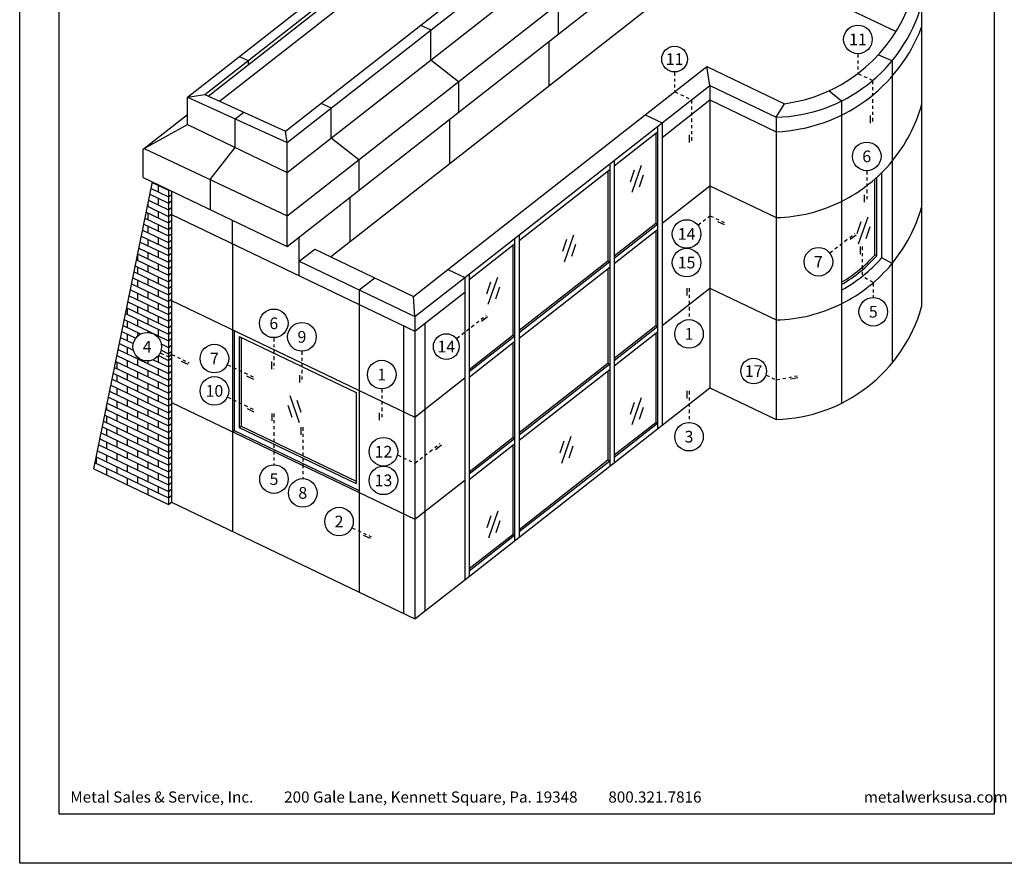
# Model space of a CAD drawing. Extents: x 0 to 204, y -88 to 71.
# Drawn here: x 0 to 33, y 0 to 28 of the extents above; entities that cross this region are included whole.
import ezdxf

# ---------------------------------------------------------------- set-up
doc = ezdxf.new("R2010")
doc.units = 0
doc.header["$MEASUREMENT"] = 0
doc.linetypes.add('SHTPHAN', pattern=[0.8125, 0.5, -0.0625, 0.0625, -0.0625, 0.0625, -0.0625])
doc.layers.get('DEFPOINTS').update_dxf_attribs({"linetype": 'CONTINUOUS'})
for name, color, linetype in [('BORDER', 255, 'CONTINUOUS'), ('H3', 140, 'CONTINUOUS'), ('L3', 241, 'CONTINUOUS'), ('M1', 6, 'CONTINUOUS'), ('M3', 181, 'CONTINUOUS'), ('SHADE1', 8, 'CONTINUOUS'), ('TEXT', 255, 'CONTINUOUS')]:
    doc.layers.add(name, color=color, linetype=linetype)
doc.styles.add('Arial', font='arial.ttf', dxfattribs={"height": 17.703593})
doc.styles.add('COMPRESS', font='ROMANS', dxfattribs={"width": 0.75})

# ---------------------------------------------------------------- blocks, each defined once
blk = doc.blocks.new('A Size Border Ameriplate')
at = {"layer": 'BORDER', "color": 31}
blk.add_lwpolyline([(0.3285, 0.4152), (8.1715, 0.4152), (8.1715, 10.7286), (0.3285, 10.7286)], close=True, dxfattribs=at)
at = {"layer": 'DEFPOINTS'}
blk.add_lwpolyline([(0, 11), (8.5, 11), (8.5, 0), (0, 0)], close=True, dxfattribs=at)
at = {"layer": 'TEXT', "char_height": 0.09375, "width": 6.444063, "attachment_point": 1, "style": 'COMPRESS'}
for s, insert in [('Metal Sales & Service, Inc.         200 Gale Lane, Kennett Square, Pa. 19348         800.321.7816  ', (0.4242, 0.6023)), ('metalwerksusa.com', (7.075, 0.6023))]:
    blk.add_mtext(s, dxfattribs=dict(at, insert=insert))

msp = doc.modelspace()

# ---------------------------------------------------------------- linework, layer by layer
at = {"layer": 'DEFPOINTS'}
msp.add_line((2.485287, 13.225484), (4.44879, 22.844844), dxfattribs=at)
at = {"layer": 'H3'}
for p, q in [((28.526862, 24.812973), (28.526862, 25.062973)), ((22.455655, 24.164028), (22.455655, 24.414028)), ((28.328008, 22.16196), (28.328008, 22.41196)), ((23.631219, 21.39706), (23.404978, 21.503432)), ((28.039268, 21.060497), (27.842453, 20.906342)), ((28.175185, 20.674054), (28.175185, 20.424054)), ((22.37063, 19.280189), (22.37063, 19.030189)), ((15.685215, 18.315947), (15.4884, 18.161792)), ((5.652357, 16.716407), (5.426116, 16.822778)), ((8.448972, 16.565966), (8.448972, 16.815966)), ((7.845204, 16.221225), (7.618962, 16.327597)), ((9.393103, 16.113631), (9.393103, 16.363631)), ((26.083681, 16.276224), (25.838655, 16.2266)), ((22.37063, 15.835491), (22.37063, 15.585491)), ((7.864796, 15.127657), (7.638555, 15.234029)), ((8.455911, 15.080229), (8.455911, 14.830229)), ((12.067105, 14.848868), (12.067105, 15.098868)), ((9.421487, 14.617619), (9.421487, 14.367619)), ((14.138127, 14.019532), (13.941312, 13.865377)), ((11.757953, 10.882195), (11.531712, 10.988566))]:
    msp.add_line(p, q, dxfattribs=at)
at = {"layer": 'L3'}
for p, q in [((6.704497, 25.54572), (17.856935, 34.280864)), ((14.352572, 19.908138), (20.969055, 25.090497)), ((14.921283, 19.635668), (21.537766, 24.818026)), ((19.933723, 23.378348), (21.384902, 24.514984)), ((21.325502, 24.468458), (21.325502, 21.453011)), ((21.384902, 24.698296), (21.384902, 14.566468)), ((19.780859, 23.441929), (19.780859, 13.310101)), ((19.933723, 23.56166), (19.933723, 13.429832)), ((16.746816, 20.882204), (19.780859, 23.258617)), ((19.721459, 23.212092), (19.721459, 20.196645)), ((28.674823, 20.390618), (28.674823, 22.942686)), ((28.740559, 20.36516), (28.740559, 23.001618)), ((19.933723, 20.362901), (21.325502, 21.453011)), ((19.933723, 20.287917), (21.384902, 21.424553)), ((19.933723, 20.104605), (21.384902, 21.241241)), ((21.325502, 21.453011), (21.384902, 21.424553)), ((16.593952, 20.945785), (16.593952, 10.813957)), ((16.746816, 21.065516), (16.746816, 10.933688)), ((15.074148, 19.572086), (16.593952, 20.762473)), ((16.534552, 20.715948), (16.534552, 17.700501)), ((16.746816, 17.866757), (19.721459, 20.196645)), ((16.746816, 17.791773), (19.780859, 20.168186)), ((19.721459, 20.196645), (19.780859, 20.168186)), ((28.740559, 20.36516), (28.674823, 20.390618)), ((16.746816, 17.608461), (19.780859, 19.984874)), ((19.721459, 19.938349), (19.721459, 16.767711)), ((15.074148, 19.755398), (15.074148, 9.623571)), ((19.933723, 16.933967), (21.325502, 18.024078)), ((19.933723, 16.858983), (21.384902, 17.995619)), ((21.325502, 18.024078), (21.384902, 17.995619)), ((7.358736, 17.663447), (7.358736, 14.612478)), ((7.358736, 17.663447), (11.278149, 15.785648)), ((7.424472, 17.631953), (7.424472, 14.653875)), ((15.074148, 16.556639), (16.534552, 17.700501)), ((15.074148, 16.481655), (16.593952, 17.672042)), ((16.534552, 17.700501), (16.593952, 17.672042)), ((19.933723, 16.675671), (21.384902, 17.812307)), ((21.325502, 17.765782), (21.325502, 14.778239)), ((15.074148, 16.298343), (16.593952, 17.48873)), ((16.534552, 17.442205), (16.534552, 14.271567)), ((16.746816, 14.437823), (19.721459, 16.767711)), ((16.746816, 14.362839), (19.780859, 16.739253)), ((16.746816, 14.179527), (19.780859, 16.55594)), ((19.721459, 16.767711), (19.780859, 16.739253)), ((19.721459, 16.509415), (19.721459, 13.521872)), ((11.278149, 15.785648), (11.278149, 12.734679)), ((7.358736, 14.612478), (7.424472, 14.653875)), ((7.358736, 14.612478), (11.278149, 12.734679)), ((7.424472, 14.653875), (11.278149, 12.80757)), ((14.921283, 9.50384), (21.537766, 14.686199)), ((19.933723, 13.688128), (21.325502, 14.778239)), ((19.933723, 13.613144), (21.384902, 14.74978)), ((21.325502, 14.778239), (21.384902, 14.74978)), ((15.074148, 13.127705), (16.534552, 14.271567)), ((15.074148, 13.052722), (16.593952, 14.243109)), ((16.534552, 14.271567), (16.593952, 14.243109)), ((15.074148, 12.86941), (16.593952, 14.059796)), ((16.534552, 14.013271), (16.534552, 11.025728)), ((16.746816, 11.191984), (19.721459, 13.521872)), ((16.746816, 11.117), (19.780859, 13.493413)), ((19.721459, 13.521872), (19.780859, 13.493413)), ((15.074148, 9.881866), (16.534552, 11.025728)), ((15.074148, 9.806883), (16.593952, 10.997269)), ((16.534552, 11.025728), (16.593952, 10.997269))]:
    msp.add_line(p, q, dxfattribs=at)
for radius, start, end in [(4.978592, 300.8133358, 317.514517), (5.044328, 300.3690249, 317.8055766)]:
    msp.add_arc((25.003367, 23.753176), radius, start, end, dxfattribs=at)
at = {"layer": 'M1'}
for p, q in [((5.622794, 25.681693), (17.837334, 35.248728)), ((6.208522, 25.769992), (17.856935, 34.893609)), ((6.321562, 25.718877), (17.856935, 34.753955)), ((8.971098, 24.167641), (21.114241, 33.678755)), ((8.911951, 24.547543), (20.502718, 33.626009)), ((8.971025, 21.703047), (22.992884, 32.685665)), ((8.97099, 23.160441), (21.114241, 32.67164)), ((8.97099, 20.678248), (22.992884, 31.660894)), ((22.480221, 31.185651), (29.381354, 27.879302)), ((10.425738, 20.33434), (22.480221, 29.776011)), ((18.055455, 28.818424), (18.055455, 27.793653)), ((30.240404, 28.787989), (30.240404, 18.656161)), ((13.440312, 28.094381), (13.785316, 27.938376)), ((13.785316, 26.931261), (13.785316, 27.938376)), ((17.75667, 26.08153), (17.75667, 27.55963)), ((29.246375, 26.898124), (28.799823, 27.093816)), ((7.358997, 27.041573), (7.658868, 26.905976)), ((7.658868, 26.905976), (7.658868, 26.766321)), ((13.785316, 26.931261), (14.715684, 26.20255)), ((29.246375, 26.898124), (29.246375, 23.532725)), ((20.969055, 25.090497), (23.037964, 26.71097)), ((23.037964, 26.71097), (25.641769, 25.463481)), ((23.14181, 26.074393), (23.037964, 26.71097)), ((14.715684, 26.20255), (14.715684, 25.177779)), ((5.622794, 25.681693), (6.208522, 25.769992)), ((6.208522, 25.769992), (8.911951, 24.547543)), ((21.537766, 24.818026), (23.14181, 26.074393)), ((23.14181, 26.074393), (25.366846, 25.008373)), ((23.14181, 26.074393), (23.14181, 15.942565)), ((27.553615, 25.551077), (27.126411, 25.890596)), ((5.622794, 24.764569), (5.622794, 25.681693)), ((5.622794, 25.681693), (8.971098, 24.167641)), ((10.100542, 25.478506), (10.445545, 25.322501)), ((21.537766, 24.332931), (23.14181, 25.589298)), ((23.14181, 25.589298), (25.366846, 24.523278)), ((25.366846, 25.008373), (25.641769, 25.463481)), ((27.553615, 25.551077), (27.553615, 22.188146)), ((4.143727, 23.938166), (5.622794, 25.096645)), ((7.224761, 24.957308), (7.510617, 25.181204)), ((10.445545, 24.315386), (10.445545, 25.322501)), ((20.969055, 25.090497), (21.537766, 24.818026)), ((4.171272, 23.959741), (5.622794, 24.764569)), ((5.622794, 24.764569), (8.97099, 23.160441)), ((7.224761, 23.997063), (7.224761, 24.957308)), ((14.416899, 23.465655), (14.416899, 24.943755)), ((21.537766, 24.818026), (21.537766, 14.686199)), ((25.366846, 25.008373), (25.366846, 14.876545)), ((8.969061, 24.166045), (8.909914, 24.545947)), ((8.969061, 21.701508), (8.969061, 24.166045)), ((10.445545, 24.315386), (11.375914, 23.586675)), ((4.143727, 22.991), (4.143727, 23.938166)), ((4.171272, 23.959741), (8.971025, 21.703047)), ((6.383729, 22.925852), (7.224761, 23.997063)), ((11.375914, 23.586675), (11.375914, 22.561904)), ((29.246375, 23.532725), (29.246375, 20.103791)), ((28.906879, 20.301589), (28.906879, 23.160139)), ((4.143727, 22.991), (8.97099, 20.678248)), ((6.383729, 22.925852), (6.383729, 21.91781)), ((5.086787, 22.539178), (5.086787, 12.104072)), ((21.537766, 21.452627), (23.14181, 22.708994)), ((23.14181, 22.708994), (25.366846, 21.642974)), ((11.077129, 20.84978), (11.077129, 22.327881)), ((27.553615, 22.188146), (27.553615, 18.759212)), ((5.086787, 21.750805), (13.248615, 17.840455)), ((7.133016, 20.747681), (7.133016, 21.558825)), ((8.969061, 20.676737), (8.969061, 21.701508)), ((21.325502, 21.194716), (21.325502, 18.024078)), ((9.374832, 19.696393), (9.374832, 20.994558)), ((7.133016, 20.770452), (7.133016, 11.123719)), ((9.374832, 20.181488), (9.894769, 20.588728)), ((9.894769, 20.588728), (13.19984, 19.005261)), ((9.374832, 20.181488), (13.248615, 18.32555)), ((29.246375, 20.103791), (28.906879, 20.294654)), ((13.19984, 19.005261), (14.352572, 19.908138)), ((14.352572, 19.908138), (14.921283, 19.635668)), ((29.246375, 20.103791), (29.246375, 16.766296)), ((11.385069, 19.218379), (11.905005, 19.62562)), ((13.248615, 18.32555), (14.921283, 19.635668)), ((14.921283, 19.635668), (14.921283, 9.50384)), ((11.385069, 19.218379), (11.385069, 9.086551)), ((13.248615, 17.840455), (14.921283, 19.150572)), ((21.537766, 18.023694), (23.14181, 19.28006)), ((23.14181, 19.28006), (25.366846, 18.21404)), ((5.086787, 18.870501), (13.248615, 14.960151)), ((13.248615, 18.32555), (13.19984, 19.005261)), ((27.553615, 18.759212), (27.553615, 15.421717)), ((13.248615, 18.32555), (13.248615, 8.193722)), ((7.192416, 17.861689), (7.192416, 14.507739)), ((12.870214, 18.021747), (12.870214, 8.375015)), ((13.578939, 18.099181), (13.578939, 8.452449)), ((13.248615, 14.960151), (14.921283, 16.270268)), ((21.537766, 14.686199), (23.14181, 15.942565)), ((23.14181, 15.942565), (25.366846, 14.876545)), ((5.086787, 15.441567), (13.248615, 11.531217)), ((7.133016, 14.461214), (7.192416, 14.507739)), ((7.192416, 14.507739), (11.385069, 12.49903)), ((13.248615, 11.531217), (14.921283, 12.841335)), ((5.086787, 12.104072), (13.248615, 8.193722)), ((13.248615, 8.193722), (14.921283, 9.50384))]:
    msp.add_line(p, q, dxfattribs=at)
for centre, radius, start, end in [((25.229598, 30.217213), 5.210648, 271.5093443, 344.0803466), ((24.955097, 30.628685), 5.210648, 277.5726141, 336.7810555), ((25.146928, 29.9651), 5.446264, 272.3142119, 339.2093009), ((25.229598, 26.851814), 5.210648, 320.4328538, 344.0803466), ((25.229598, 26.851814), 5.210648, 296.4881724, 320.4328538), ((25.229598, 26.851814), 5.210648, 271.5093443, 296.4881724), ((25.229598, 23.42288), 5.210648, 320.4328538, 344.0803466), ((25.003367, 23.753176), 5.210648, 299.3031284, 318.5160413), ((25.229598, 23.42288), 5.210648, 296.4881724, 320.4328538), ((25.229598, 23.42288), 5.210648, 271.5093443, 296.4881724), ((25.229598, 20.085385), 5.210648, 271.5093443, 344.0803466)]:
    msp.add_arc(centre, radius, start, end, dxfattribs=at)
at = {"layer": 'M3', "linetype": 'SHTPHAN', "ltscale": 0.25}
for p, q in [((28.103772, 27.139052), (28.103772, 26.476974)), ((21.956943, 26.526338), (21.956943, 25.864261)), ((28.103772, 26.476974), (28.596862, 26.240734)), ((28.596862, 26.240734), (28.596862, 24.812973)), ((21.956943, 25.864261), (22.525655, 25.59179)), ((22.525655, 25.59179), (22.525655, 24.164028)), ((28.398008, 23.216917), (28.398008, 22.16196)), ((22.736086, 21.391372), (23.14181, 21.709155)), ((23.14181, 21.709155), (23.661003, 21.460408)), ((27.157601, 20.458848), (27.996105, 21.115606)), ((28.245185, 20.674054), (28.245185, 19.673779)), ((28.61785, 19.464269), (28.245185, 19.673779)), ((22.44063, 19.280189), (22.44063, 18.225232)), ((28.61785, 19.464269), (28.61785, 18.968307)), ((14.641721, 17.587547), (15.642051, 18.371055)), ((8.518972, 17.620923), (8.518972, 16.565966)), ((9.463103, 17.168587), (9.463103, 16.113631)), ((4.709042, 17.113186), (4.987787, 16.982129)), ((4.987787, 16.982129), (5.086787, 17.059671)), ((5.086787, 17.059671), (5.682141, 16.779754)), ((6.962577, 16.71356), (7.874988, 16.284572)), ((25.018413, 16.369404), (25.366846, 16.202469)), ((25.366846, 16.202469), (26.069786, 16.344831)), ((12.137105, 15.903825), (12.137105, 14.848868)), ((6.962577, 15.629204), (7.874988, 15.200216)), ((22.44063, 15.835491), (22.44063, 14.780534)), ((8.525911, 15.080229), (8.525911, 13.358605)), ((9.491487, 14.617619), (9.491487, 12.895995)), ((13.248615, 13.411738), (14.094964, 14.074641)), ((12.664607, 13.691537), (13.248615, 13.411738)), ((11.139612, 11.25027), (11.787737, 10.945542))]:
    msp.add_line(p, q, dxfattribs=at)
at = {"layer": 'SHADE1'}
for p, q in [((20.604844, 23.239607), (20.470773, 22.837668)), ((20.839468, 23.390335), (20.52105, 22.485971)), ((4.444772, 22.825161), (4.987787, 22.565001)), ((20.906504, 23.072133), (20.772433, 22.670194)), ((4.403949, 22.625167), (4.987787, 22.345449)), ((4.641287, 22.73101), (4.641287, 22.511458)), ((4.987787, 22.586609), (4.987787, 12.02653)), ((4.987787, 22.565001), (5.004905, 22.578408)), ((4.322304, 22.225181), (4.987787, 21.906346)), ((4.363127, 22.425174), (4.987787, 22.125898)), ((4.641287, 22.291907), (4.641287, 22.072355)), ((4.987787, 22.345449), (5.086787, 22.422991)), ((4.987787, 22.125898), (5.086787, 22.203439)), ((4.240659, 21.825194), (4.987787, 21.467243)), ((4.281481, 22.025187), (4.987787, 21.686795)), ((4.294787, 22.090374), (4.294787, 22.018813)), ((4.294787, 21.799261), (4.294787, 21.57971)), ((4.641287, 21.852804), (4.641287, 21.633252)), ((4.987787, 21.906346), (5.086787, 21.983888)), ((4.199836, 21.625201), (4.987787, 21.247692)), ((4.987787, 21.686795), (5.086787, 21.764337)), ((4.987787, 21.467243), (5.086787, 21.544785)), ((28.195516, 21.506338), (28.061445, 21.104399)), ((28.43014, 21.657065), (28.111721, 20.752702)), ((4.118191, 21.225214), (4.987787, 20.808589)), ((4.159014, 21.425208), (4.987787, 21.02814)), ((4.294787, 21.360158), (4.294787, 21.140607)), ((4.641287, 21.413701), (4.641287, 21.194149)), ((4.987787, 21.247692), (5.086787, 21.325234)), ((28.497176, 21.338864), (28.363105, 20.936925)), ((4.036546, 20.825228), (4.987787, 20.369486)), ((4.077368, 21.025221), (4.987787, 20.589037)), ((4.294787, 20.921055), (4.294787, 20.701504)), ((4.641287, 20.974598), (4.641287, 20.755046)), ((4.987787, 21.02814), (5.086787, 21.105682)), ((4.987787, 20.808589), (5.086787, 20.886131)), ((18.335169, 20.907219), (18.201098, 20.50528)), ((18.569793, 21.057946), (18.251375, 20.153583)), ((3.995723, 20.625235), (4.987787, 20.149935)), ((4.294787, 20.481952), (4.294787, 20.262401)), ((4.641287, 20.535495), (4.641287, 20.315943)), ((4.987787, 20.589037), (5.086787, 20.666579)), ((18.636829, 20.739745), (18.502758, 20.337805)), ((3.914078, 20.225248), (4.987787, 19.710832)), ((3.948287, 20.392842), (3.948287, 20.208858)), ((3.954901, 20.425241), (4.987787, 19.930383)), ((4.987787, 20.369486), (5.086787, 20.447028)), ((4.987787, 20.149935), (5.086787, 20.227476)), ((3.832433, 19.825262), (4.987787, 19.271729)), ((3.873255, 20.025255), (4.987787, 19.49128)), ((3.948287, 19.989307), (3.948287, 19.769755)), ((4.294787, 20.042849), (4.294787, 19.823298)), ((4.641287, 20.096392), (4.641287, 19.876841)), ((4.987787, 19.930383), (5.086787, 20.007925)), ((3.79161, 19.625268), (4.987787, 19.052177)), ((3.948287, 19.550204), (3.948287, 19.330653)), ((4.294787, 19.603747), (4.294787, 19.384195)), ((4.641287, 19.657289), (4.641287, 19.437738)), ((4.987787, 19.710832), (5.086787, 19.788373)), ((4.987787, 19.49128), (5.086787, 19.568822)), ((15.783417, 19.483591), (15.649345, 19.081652)), ((16.018041, 19.634318), (15.699622, 18.729955)), ((3.709965, 19.225282), (4.987787, 18.613074)), ((3.750788, 19.425275), (4.987787, 18.832626)), ((4.294787, 19.164644), (4.294787, 18.945092)), ((4.641287, 19.218186), (4.641287, 18.998635)), ((4.987787, 19.271729), (5.086787, 19.34927)), ((16.085077, 19.316117), (15.951005, 18.914178)), ((3.62832, 18.825295), (4.987787, 18.173971)), ((3.669142, 19.025288), (4.987787, 18.393523)), ((3.948287, 19.111101), (3.948287, 18.89155)), ((4.987787, 19.052177), (5.086787, 19.129719)), ((4.987787, 18.832626), (5.086787, 18.910167)), ((3.587497, 18.625302), (4.987787, 17.95442)), ((3.601787, 18.618456), (3.601787, 18.398904)), ((3.948287, 18.671998), (3.948287, 18.452447)), ((4.294787, 18.725541), (4.294787, 18.505989)), ((4.641287, 18.779083), (4.641287, 18.559532)), ((4.987787, 18.613074), (5.086787, 18.690616)), ((3.505852, 18.225315), (4.641287, 17.681326)), ((3.546675, 18.425309), (4.987787, 17.734868)), ((3.601787, 18.179353), (3.601787, 17.959801)), ((3.948287, 18.232895), (3.948287, 18.013344)), ((4.294787, 18.286438), (4.294787, 18.066886)), ((4.641287, 18.33998), (4.641287, 18.120429)), ((4.987787, 18.393523), (5.086787, 18.471065)), ((4.987787, 18.173971), (5.086787, 18.251513)), ((3.465029, 18.025322), (4.054578, 17.742868)), ((4.294787, 17.847335), (4.294787, 17.796224)), ((4.641287, 17.900877), (4.641287, 17.626729)), ((4.987787, 17.95442), (5.086787, 18.031962)), ((3.383384, 17.625336), (3.807364, 17.422206)), ((3.424207, 17.825329), (3.889713, 17.602304)), ((3.601787, 17.74025), (3.601787, 17.520698)), ((3.948287, 17.793792), (3.948287, 17.667921)), ((4.641287, 17.681326), (4.987787, 17.515317)), ((4.987787, 17.734868), (5.086787, 17.81241)), ((4.987787, 17.515317), (5.086787, 17.592859)), ((3.301739, 17.225349), (4.987787, 16.41756)), ((3.342562, 17.425342), (3.809901, 17.201439)), ((3.601787, 17.301147), (3.601787, 17.081595)), ((4.738897, 17.195458), (4.987787, 17.076214)), ((4.745133, 17.412022), (4.987787, 17.295766)), ((4.987787, 17.295766), (5.086787, 17.373307)), ((3.260916, 17.025356), (4.987787, 16.198008)), ((3.601787, 16.862044), (3.601787, 16.642492)), ((3.948287, 16.915586), (3.948287, 16.696035)), ((4.294787, 16.838141), (4.294787, 16.749578)), ((4.476507, 16.882066), (4.987787, 16.637111)), ((4.641287, 17.007636), (4.641287, 16.80312)), ((4.650145, 17.018428), (4.987787, 16.856663)), ((4.987787, 17.076214), (5.086787, 17.153756)), ((4.987787, 16.856663), (5.086787, 16.934204)), ((3.179271, 16.625369), (4.987787, 15.758905)), ((3.220094, 16.825363), (4.987787, 15.978457)), ((3.255287, 16.808501), (3.255287, 16.58895)), ((4.294787, 16.530026), (4.294787, 16.310475)), ((4.641287, 16.583569), (4.641287, 16.364017)), ((4.987787, 16.637111), (5.086787, 16.714653)), ((3.097626, 16.225383), (4.987787, 15.319802)), ((3.138449, 16.425376), (4.987787, 15.539354)), ((3.255287, 16.369398), (3.255287, 16.149847)), ((3.601787, 16.422941), (3.601787, 16.20339)), ((3.948287, 16.476484), (3.948287, 16.256932)), ((4.987787, 16.41756), (5.086787, 16.495101)), ((4.987787, 16.198008), (5.086787, 16.27555)), ((3.056804, 16.025389), (4.987787, 15.100251)), ((3.255287, 15.930296), (3.255287, 15.710744)), ((3.601787, 15.983838), (3.601787, 15.764287)), ((3.948287, 16.037381), (3.948287, 15.817829)), ((4.294787, 16.090923), (4.294787, 15.871372)), ((4.641287, 16.144466), (4.641287, 15.924914)), ((4.987787, 15.978457), (5.086787, 16.055998)), ((2.975158, 15.625403), (4.987787, 14.661148)), ((3.015981, 15.825396), (4.987787, 14.880699)), ((3.601787, 15.544735), (3.601787, 15.325184)), ((3.948287, 15.598278), (3.948287, 15.378726)), ((4.294787, 15.65182), (4.294787, 15.432269)), ((4.641287, 15.705363), (4.641287, 15.485811)), ((4.987787, 15.758905), (5.086787, 15.836447)), ((4.987787, 15.539354), (5.086787, 15.616896)), ((9.055432, 15.680095), (9.373851, 14.775731)), ((9.290056, 15.529367), (9.424127, 15.127428)), ((20.839468, 15.599575), (20.52105, 14.695212)), ((2.893513, 15.225416), (4.987787, 14.222045)), ((2.908787, 15.300245), (2.908787, 15.218099)), ((2.934336, 15.42541), (4.987787, 14.441596)), ((3.255287, 15.491193), (3.255287, 15.271641)), ((4.294787, 15.212717), (4.294787, 14.993166)), ((4.641287, 15.26626), (4.641287, 15.046708)), ((4.987787, 15.319802), (5.086787, 15.397344)), ((8.988396, 15.361893), (9.122467, 14.959954)), ((20.604844, 15.448848), (20.470773, 15.046908)), ((20.906504, 15.281373), (20.772433, 14.879434)), ((2.852691, 15.025423), (4.987787, 14.002494)), ((2.908787, 14.998547), (2.908787, 14.778996)), ((3.255287, 15.05209), (3.255287, 14.832538)), ((3.601787, 15.105632), (3.601787, 14.886081)), ((3.948287, 15.159175), (3.948287, 14.939623)), ((4.987787, 15.100251), (5.086787, 15.177793)), ((4.987787, 14.880699), (5.086787, 14.958241)), ((2.771045, 14.625437), (4.987787, 13.563391)), ((2.811868, 14.82543), (4.987787, 13.782942)), ((2.908787, 14.559444), (2.908787, 14.339893)), ((3.255287, 14.612987), (3.255287, 14.393435)), ((3.601787, 14.666529), (3.601787, 14.446978)), ((3.948287, 14.720072), (3.948287, 14.50052)), ((4.294787, 14.773614), (4.294787, 14.554063)), ((4.641287, 14.827157), (4.641287, 14.607605)), ((4.987787, 14.661148), (5.086787, 14.73869)), ((2.6894, 14.22545), (4.987787, 13.124288)), ((2.730223, 14.425443), (4.987787, 13.343839)), ((3.601787, 14.227426), (3.601787, 14.007875)), ((3.948287, 14.280969), (3.948287, 14.061417)), ((4.294787, 14.334511), (4.294787, 14.11496)), ((4.641287, 14.388054), (4.641287, 14.168502)), ((4.987787, 14.441596), (5.086787, 14.519138)), ((4.987787, 14.222045), (5.086787, 14.299587)), ((18.478075, 14.305954), (18.159656, 13.401591)), ((2.648578, 14.025457), (4.987787, 12.904736)), ((2.908787, 14.120341), (2.908787, 13.90079)), ((3.255287, 14.173884), (3.255287, 13.954332)), ((4.294787, 13.895408), (4.294787, 13.675857)), ((4.641287, 13.948951), (4.641287, 13.7294)), ((4.987787, 14.002494), (5.086787, 14.080035)), ((18.243451, 14.155227), (18.10938, 13.753287)), ((18.545111, 13.987752), (18.41104, 13.585813)), ((2.562287, 13.602713), (2.562287, 13.408144)), ((2.566932, 13.62547), (4.987787, 12.465633)), ((2.607755, 13.825464), (4.987787, 12.685185)), ((2.908787, 13.681238), (2.908787, 13.461687)), ((3.255287, 13.734781), (3.255287, 13.515229)), ((3.601787, 13.788323), (3.601787, 13.568772)), ((3.948287, 13.841866), (3.948287, 13.622314)), ((4.987787, 13.782942), (5.086787, 13.860484)), ((4.987787, 13.563391), (5.086787, 13.640932)), ((2.485287, 13.225484), (4.987787, 12.02653)), ((2.52611, 13.425477), (4.987787, 12.246082)), ((2.908787, 13.242135), (2.908787, 13.022584)), ((3.255287, 13.295678), (3.255287, 13.076126)), ((3.601787, 13.34922), (3.601787, 13.129669)), ((3.948287, 13.402763), (3.948287, 13.183212)), ((4.294787, 13.456306), (4.294787, 13.236754)), ((4.641287, 13.509848), (4.641287, 13.290297)), ((4.987787, 13.343839), (5.086787, 13.421381)), ((3.601787, 12.910118), (3.601787, 12.690566)), ((3.948287, 12.96366), (3.948287, 12.744109)), ((4.294787, 13.017203), (4.294787, 12.797651)), ((4.641287, 13.070745), (4.641287, 12.851194)), ((4.987787, 13.124288), (5.086787, 13.201829)), ((4.987787, 12.904736), (5.086787, 12.982278)), ((4.294787, 12.5781), (4.294787, 12.358548)), ((4.641287, 12.631642), (4.641287, 12.412091)), ((4.987787, 12.685185), (5.086787, 12.762726)), ((4.987787, 12.465633), (5.086787, 12.543175)), ((4.987787, 12.246082), (5.086787, 12.323624)), ((4.987787, 12.02653), (5.086787, 12.104072)), ((15.797625, 11.649962), (15.663553, 11.248023)), ((16.032249, 11.800689), (15.71383, 10.896326)), ((16.099285, 11.482488), (15.965213, 11.080549))]:
    msp.add_line(p, q, dxfattribs=at)
at = {"layer": 'TEXT'}
for centre, radius in [((28.103772, 27.618495), 0.479443), ((21.956664, 26.957861), 0.431499), ((28.397698, 23.696386), 0.479443), ((22.35864, 21.095737), 0.479443), ((22.35864, 20.136851), 0.479443), ((26.780155, 20.163213), 0.479443), ((28.61754, 18.488528), 0.479443), ((8.518662, 18.100392), 0.479443), ((22.44032, 17.745454), 0.479443), ((9.462793, 17.648057), 0.479443), ((4.275163, 17.317183), 0.479443), ((14.302019, 17.321475), 0.431499), ((6.529478, 16.919207), 0.479443), ((12.137105, 16.383268), 0.479443), ((24.607465, 16.500983), 0.431499), ((6.529478, 15.834851), 0.479443), ((22.44032, 14.300756), 0.479443), ((12.196676, 13.79597), 0.479443), ((8.525601, 12.878827), 0.479443), ((12.196676, 12.837084), 0.479443), ((9.491177, 12.416217), 0.479443), ((10.706513, 11.455918), 0.479443)]:
    msp.add_circle(centre, radius, dxfattribs=at)

# ---------------------------------------------------------------- block references
at = {"layer": 'TEXT', "xscale": 4, "yscale": 4, "zscale": 4}
msp.add_blockref('A Size Border Ameriplate', (0, 0), dxfattribs=at)

# ---------------------------------------------------------------- texts
at = {"layer": 'TEXT', "attachment_point": 5, "style": 'Arial'}
for s, width, heights, insert, char_height in [('11', 0.21574936, [0], (28.103772, 27.618495), 0.3915574), ('11', 0.21574936, [0], (21.956664, 26.957861), 0.3915574), ('6', 0.21574936, [0], (28.397698, 23.696386), 0.391557), ('14', 0.21574936, [0], (22.35864, 21.095737), 0.3915574), ('15', 0.21574936, [0], (22.35864, 20.136851), 0.3915574), ('7', 0.21574936, [0], (26.780155, 20.163213), 0.391557), ('5', 0.21574936, [0], (28.61754, 18.488528), 0.391557), ('6', 0.19577869, [0], (8.518662, 18.100392), 0.391557), ('9', 0.21574936, [0], (9.462793, 17.648057), 0.391557), ('1', 0.21574936, [0], (22.44032, 17.745454), 0.391557), ('4', 0.21574936, [0], (4.275163, 17.317183), 0.391557), ('14', 0.21574936, [0], (14.302019, 17.321475), 0.3915574), ('7', 0.39155737, [0.399837], (6.529478, 16.919207), 0.391557), ('1', 0.21574936, [0], (12.137105, 16.383268), 0.391557), ('17', 0.21574936, [0], (24.607465, 16.500983), 0.3915574), ('10', 0.21574936, [0], (6.529478, 15.834851), 0.3915574), ('3', 0.21574936, [0], (22.44032, 14.300756), 0.391557), ('12', 0.21574936, [0], (12.196676, 13.79597), 0.3915574), ('5', 0.21574936, [0], (8.525601, 12.878827), 0.391557), ('13', 0.21574936, [0], (12.196676, 12.837084), 0.3915574), ('8', 0.21574936, [0], (9.491177, 12.416217), 0.391557), ('2', 0.21574936, [0], (10.706513, 11.455918), 0.391557)]:
    msp.add_mtext_dynamic_manual_height_columns(s, width=width, gutter_width=0.9375, heights=heights, dxfattribs=dict(at, insert=insert, char_height=char_height))

doc.saveas('drawing.dxf')
